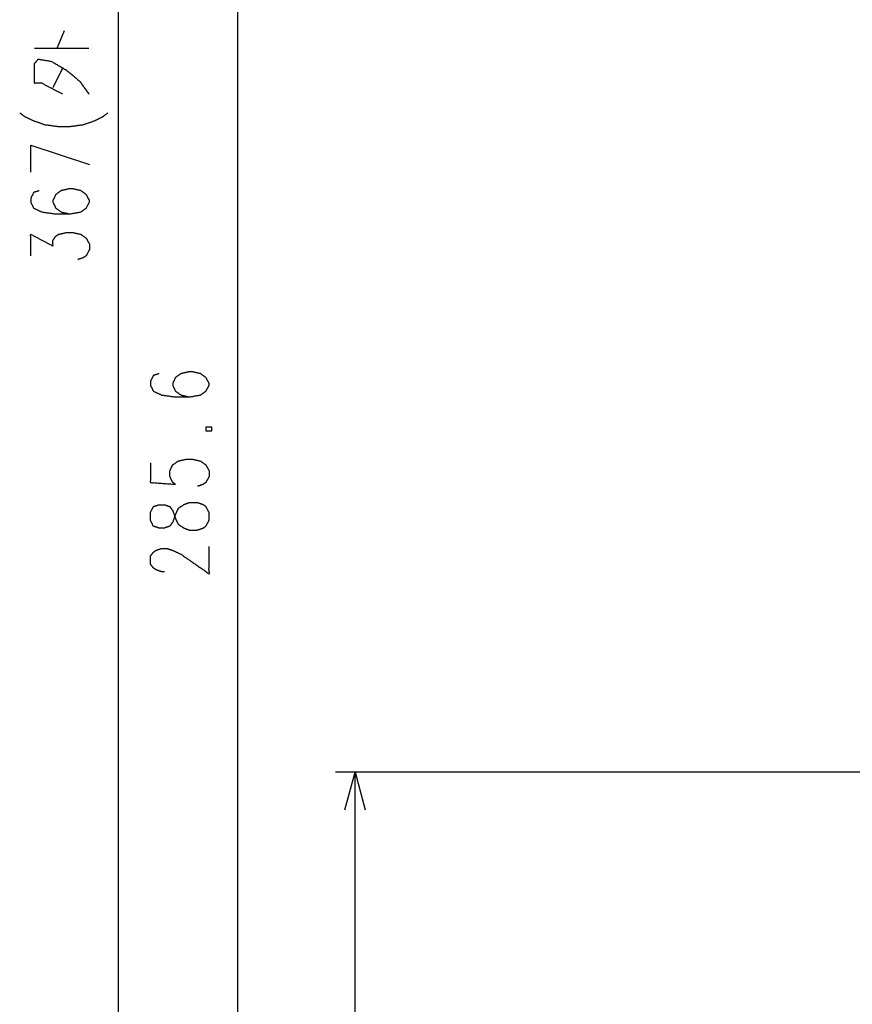
# Model space of a CAD drawing. Extents: x 18 to 825, y 20 to 582.
# Drawn here: x 166 to 208, y 232 to 283 of the extents above; entities that cross this region are included whole.
import ezdxf

# ---------------------------------------------------------------- set-up
doc = ezdxf.new("R2010")
doc.units = 0
doc.layers.add('1', color=7, linetype='CONTINUOUS')

msp = doc.modelspace()

# ---------------------------------------------------------------- linework, layer by layer
at = {"layer": '1', "color": 1, "linetype": 'CONTINUOUS'}
for p, q in [((170.642, 371.48), (170.642, 187.93)), ((176.809, 187.93), (176.809, 330.73)), ((167.496, 281.214), (167.883, 282.117)), ((166.335, 281.214), (169.142, 281.214)), ((167.303, 279.182), (167.787, 280.198)), ((166.142, 276.228), (169.161, 275.23)), ((166.142, 274.828), (166.142, 276.228)), ((214.147, 243.929), (181.85, 243.929)), ((182.333, 241.998), (182.85, 243.929)), ((182.85, 187.93), (182.85, 243.929)), ((182.85, 243.929), (183.368, 241.998))]:
    msp.add_line(p, q, dxfattribs=at)
for points, knots in [([(167.787, 278.843), (166.722, 279.408), (166.335, 279.408), (166.335, 280.424), (166.529, 280.65), (167.206, 280.537), (167.98, 280.085), (168.658, 279.521), (169.142, 278.843)], [0, 0, 0.194255, 0.256659, 0.420473, 0.468422, 0.579138, 0.723633, 0.865792, 1, 1]), ([(165.571, 277.88), (165.858, 277.679), (166.287, 277.478), (166.858, 277.28), (167.571, 277.18), (168.142, 277.18), (168.858, 277.28), (169.432, 277.478), (169.838, 277.679), (170.109, 277.88)], [0, 0, 0.072393, 0.170261, 0.295145, 0.443836, 0.561781, 0.711131, 0.836646, 0.930309, 1, 1]), ([(166.571, 273.879), (166.287, 273.78), (166.142, 273.479), (166.142, 273.278), (166.287, 272.98), (166.716, 272.779), (167.429, 272.68), (168.142, 272.68), (168.716, 272.779), (169, 272.98), (169.161, 273.278), (169.161, 273.38), (169, 273.68), (168.716, 273.879), (168.287, 273.978), (168.142, 273.978), (167.716, 273.879), (167.429, 273.68), (167.287, 273.38), (167.287, 273.278), (167.429, 272.98), (167.716, 272.779), (168.142, 272.68)], [0, 0, 0.037337, 0.078746, 0.103693, 0.144851, 0.203666, 0.293023, 0.381523, 0.453864, 0.497043, 0.539116, 0.551728, 0.594047, 0.637065, 0.691734, 0.709756, 0.764036, 0.807382, 0.848618, 0.861231, 0.902215, 0.94572, 1, 1]), ([(166.142, 270.529), (166.142, 271.629), (167.287, 271.028), (167.287, 271.329), (167.429, 271.53), (167.571, 271.629), (168, 271.728), (168.287, 271.728), (168.716, 271.629), (169, 271.43), (169.161, 271.13), (169.161, 270.83), (169, 270.529), (168.858, 270.43), (168.571, 270.328)], [0, 0, 0.180668, 0.393119, 0.44246, 0.482883, 0.511346, 0.583698, 0.630867, 0.703219, 0.760148, 0.816154, 0.865495, 0.921501, 0.949966, 1, 1]), ([(172.738, 264.454), (172.454, 264.355), (172.309, 264.054), (172.309, 263.853), (172.454, 263.555), (172.884, 263.354), (173.596, 263.255), (174.309, 263.255), (174.884, 263.354), (175.167, 263.555), (175.329, 263.853), (175.329, 263.955), (175.167, 264.255), (174.884, 264.454), (174.454, 264.553), (174.309, 264.553), (173.884, 264.454), (173.596, 264.255), (173.454, 263.955), (173.454, 263.853), (173.596, 263.555), (173.884, 263.354), (174.309, 263.255)], [0, 0, 0.037336, 0.078745, 0.103695, 0.144851, 0.203667, 0.293024, 0.381523, 0.453865, 0.497044, 0.539115, 0.551729, 0.594049, 0.637065, 0.691736, 0.709758, 0.764037, 0.807381, 0.848619, 0.861234, 0.902216, 0.945722, 1, 1]), ([(175.464, 261.504), (175.167, 261.504), (175.167, 261.705), (175.464, 261.705), (175.464, 261.504)], [0, 0, 0.29811, 0.5, 0.79811, 1, 1]), ([(172.309, 259.855), (172.309, 258.854), (173.596, 258.755), (173.454, 258.854), (173.309, 259.155), (173.309, 259.455), (173.454, 259.755), (173.738, 259.954), (174.167, 260.053), (174.454, 260.053), (174.884, 259.954), (175.167, 259.755), (175.329, 259.455), (175.329, 259.155), (175.167, 258.854), (175.025, 258.755), (174.738, 258.653)], [0, 0, 0.148136, 0.339306, 0.364963, 0.41436, 0.458834, 0.50823, 0.559545, 0.624761, 0.667275, 0.732491, 0.783806, 0.834288, 0.878762, 0.929244, 0.954901, 1, 1]), ([(172.309, 256.905), (172.454, 256.604), (172.738, 256.505), (173.025, 256.505), (173.309, 256.604), (173.454, 256.805), (173.596, 257.205), (173.738, 257.505), (174.025, 257.704), (174.309, 257.803), (174.738, 257.803), (175.025, 257.704), (175.167, 257.605), (175.329, 257.304), (175.329, 256.905), (175.167, 256.604), (175.025, 256.505), (174.738, 256.403), (174.309, 256.403), (174.025, 256.505), (173.738, 256.704), (173.596, 257.004), (173.454, 257.404), (173.309, 257.605), (173.025, 257.704), (172.738, 257.704), (172.454, 257.605), (172.309, 257.304), (172.309, 256.905)], [0, 0, 0.036868, 0.07011, 0.101844, 0.135086, 0.162486, 0.209366, 0.24608, 0.284671, 0.317913, 0.365334, 0.398913, 0.418063, 0.455741, 0.499918, 0.537596, 0.556747, 0.590407, 0.637828, 0.671153, 0.709745, 0.746459, 0.793337, 0.820739, 0.853981, 0.885714, 0.918955, 0.955823, 1, 1]), ([(173.025, 254.255), (172.884, 254.255), (172.596, 254.354), (172.454, 254.454), (172.309, 254.655), (172.309, 255.054), (172.454, 255.255), (172.596, 255.355), (172.884, 255.454), (173.167, 255.454), (173.454, 255.355), (173.884, 255.154), (175.329, 254.153), (175.329, 255.553)], [0, 0, 0.022854, 0.071772, 0.099667, 0.139586, 0.203938, 0.243857, 0.271752, 0.320671, 0.366378, 0.415295, 0.491579, 0.774579, 1, 1])]:
    msp.add_open_spline(points, degree=1, knots=knots, dxfattribs=at)

doc.saveas('drawing.dxf')
